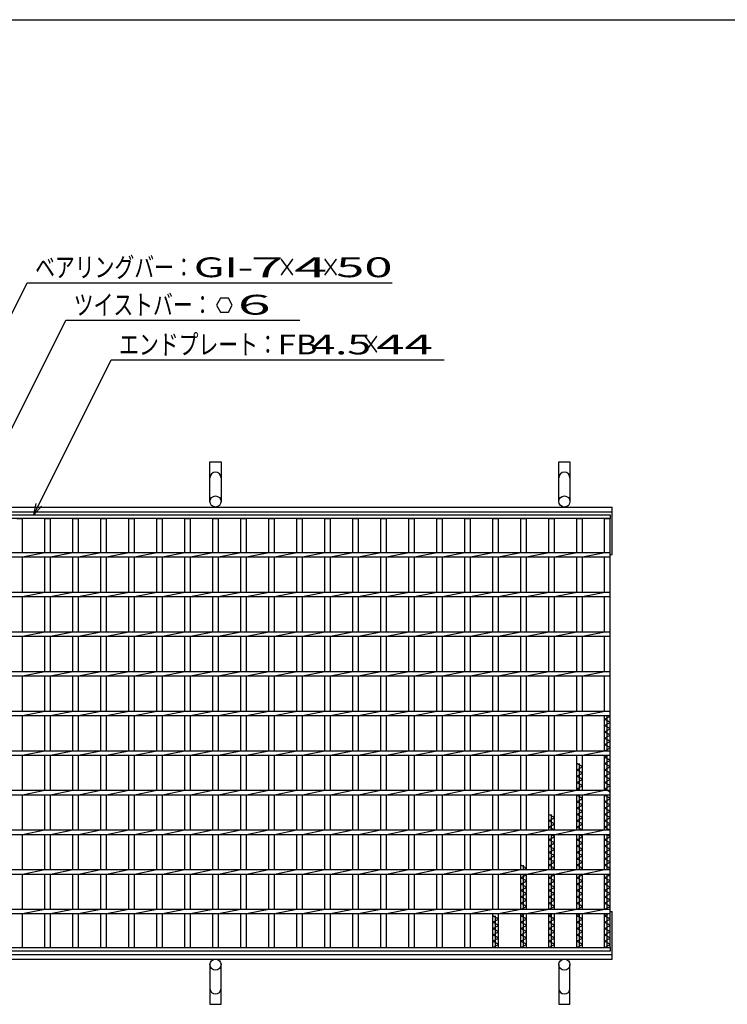
# Model space of a CAD drawing. Units: millimetres. Extents: x -182 to 173, y -128 to 105.
# Drawn here: x -117 to -28, y -19 to 105 of the extents above; entities that cross this region are included whole.
import ezdxf
from ezdxf.enums import TextEntityAlignment as Align

# ---------------------------------------------------------------- set-up
doc = ezdxf.new("R2010")
doc.units = ezdxf.units.MM
doc.header["$LTSCALE"] = 0.25
for name, color, linetype in [('16', 7, 'Continuous'), ('19', 7, 'Continuous'), ('22', 7, 'Continuous')]:
    doc.layers.add(name, color=color, linetype=linetype)
doc.styles.add('dcStyle0', font='txt.shx', dxfattribs={"width": 0.833333, "bigfont": 'bigfont'})

msp = doc.modelspace()

# ---------------------------------------------------------------- linework, layer by layer
at = {"color": 150, "linetype": 'Continuous', "lineweight": 25}
msp.add_line((-172.9, 105.35), (173.1, 105.35), dxfattribs=at)
at = {"layer": '16', "color": 3, "linetype": 'Continuous', "lineweight": 25}
for p, q in [((-141.9, 42.9), (-42.4, 42.9)), ((-42.4, 42.45), (-141.9, 42.45)), ((-117.19, 42.45), (-116.49, 42.45)), ((-116.49, 38.18), (-116.49, 42.45)), ((-113.66, 38.18), (-113.66, 42.45)), ((-113.66, 42.45), (-112.96, 42.45)), ((-112.96, 38.18), (-112.96, 42.45)), ((-110.13, 38.18), (-110.13, 42.45)), ((-110.13, 42.45), (-109.43, 42.45)), ((-109.43, 38.18), (-109.43, 42.45)), ((-106.6, 38.18), (-106.6, 42.45)), ((-106.6, 42.45), (-105.9, 42.45)), ((-105.9, 38.18), (-105.9, 42.45)), ((-103.07, 38.18), (-103.07, 42.45)), ((-103.07, 42.45), (-102.37, 42.45)), ((-102.37, 38.18), (-102.37, 42.45)), ((-99.54, 38.18), (-99.54, 42.45)), ((-99.54, 42.45), (-98.84, 42.45)), ((-98.84, 38.18), (-98.84, 42.45)), ((-96.01, 38.18), (-96.01, 42.45)), ((-96.01, 42.45), (-95.31, 42.45)), ((-95.31, 38.18), (-95.31, 42.45)), ((-92.48, 38.18), (-92.48, 42.45)), ((-92.48, 42.45), (-91.78, 42.45)), ((-91.78, 38.18), (-91.78, 42.45)), ((-88.95, 38.18), (-88.95, 42.45)), ((-88.95, 42.45), (-88.25, 42.45)), ((-88.25, 38.18), (-88.25, 42.45)), ((-85.42, 38.18), (-85.42, 42.45)), ((-85.42, 42.45), (-84.72, 42.45)), ((-84.72, 38.18), (-84.72, 42.45)), ((-81.89, 38.18), (-81.89, 42.45)), ((-81.89, 42.45), (-81.19, 42.45)), ((-81.19, 38.18), (-81.19, 42.45)), ((-78.36, 38.18), (-78.36, 42.45)), ((-78.36, 42.45), (-77.66, 42.45)), ((-77.66, 38.18), (-77.66, 42.45)), ((-74.83, 38.18), (-74.83, 42.45)), ((-74.83, 42.45), (-74.13, 42.45)), ((-74.13, 38.18), (-74.13, 42.45)), ((-71.3, 38.18), (-71.3, 42.45)), ((-71.3, 42.45), (-70.6, 42.45)), ((-70.6, 38.18), (-70.6, 42.45)), ((-67.77, 38.18), (-67.77, 42.45)), ((-67.77, 42.45), (-67.07, 42.45)), ((-67.07, 38.18), (-67.07, 42.45)), ((-64.24, 38.18), (-64.24, 42.45)), ((-64.24, 42.45), (-63.54, 42.45)), ((-63.54, 38.18), (-63.54, 42.45)), ((-60.71, 38.18), (-60.71, 42.45)), ((-60.71, 42.45), (-60.01, 42.45)), ((-60.01, 38.18), (-60.01, 42.45)), ((-57.18, 38.18), (-57.18, 42.45)), ((-57.18, 42.45), (-56.48, 42.45)), ((-56.48, 38.18), (-56.48, 42.45)), ((-53.65, 38.18), (-53.65, 42.45)), ((-53.65, 42.45), (-52.95, 42.45)), ((-52.95, 38.18), (-52.95, 42.45)), ((-50.12, 38.18), (-50.12, 42.45)), ((-50.12, 42.45), (-49.42, 42.45)), ((-49.42, 38.18), (-49.42, 42.45)), ((-46.59, 38.18), (-46.59, 42.45)), ((-46.59, 42.45), (-45.89, 42.45)), ((-45.89, 38.18), (-45.89, 42.45)), ((-43.1, 38.18), (-43.1, 42.45)), ((-43.1, 42.45), (-42.4, 42.45)), ((-42.4, 42.9), (-42.4, 42.45)), ((-42.4, -11.65), (-42.4, 42.45)), ((-141.9, 38.18), (-42.4, 38.18)), ((-141.9, 37.63), (-42.4, 37.63)), ((-116.49, 37.63), (-113.66, 38.18)), ((-116.49, 33.18), (-116.49, 37.63)), ((-113.66, 33.18), (-113.66, 37.63)), ((-112.96, 37.63), (-110.13, 38.18)), ((-112.96, 33.18), (-112.96, 37.63)), ((-110.13, 33.18), (-110.13, 37.63)), ((-109.43, 37.63), (-106.6, 38.18)), ((-109.43, 33.18), (-109.43, 37.63)), ((-106.6, 33.18), (-106.6, 37.63)), ((-105.9, 37.63), (-103.07, 38.18)), ((-105.9, 33.18), (-105.9, 37.63)), ((-103.07, 33.18), (-103.07, 37.63)), ((-102.37, 37.63), (-99.54, 38.18)), ((-102.37, 33.18), (-102.37, 37.63)), ((-99.54, 33.18), (-99.54, 37.63)), ((-98.84, 37.63), (-96.01, 38.18)), ((-98.84, 33.18), (-98.84, 37.63)), ((-96.01, 33.18), (-96.01, 37.63)), ((-95.31, 37.63), (-92.48, 38.18)), ((-95.31, 33.18), (-95.31, 37.63)), ((-92.48, 33.18), (-92.48, 37.63)), ((-91.78, 37.63), (-88.95, 38.18)), ((-91.78, 33.18), (-91.78, 37.63)), ((-88.95, 33.18), (-88.95, 37.63)), ((-88.25, 37.63), (-85.42, 38.18)), ((-88.25, 33.18), (-88.25, 37.63)), ((-85.42, 33.18), (-85.42, 37.63)), ((-84.72, 37.63), (-81.89, 38.18)), ((-84.72, 33.18), (-84.72, 37.63)), ((-81.89, 33.18), (-81.89, 37.63)), ((-81.19, 37.63), (-78.36, 38.18)), ((-81.19, 33.18), (-81.19, 37.63)), ((-78.36, 33.18), (-78.36, 37.63)), ((-77.66, 37.63), (-74.83, 38.18)), ((-77.66, 33.18), (-77.66, 37.63)), ((-74.83, 33.18), (-74.83, 37.63)), ((-74.13, 37.63), (-71.3, 38.18)), ((-74.13, 33.18), (-74.13, 37.63)), ((-71.3, 33.18), (-71.3, 37.63)), ((-70.6, 37.63), (-67.77, 38.18)), ((-70.6, 33.18), (-70.6, 37.63)), ((-67.77, 33.18), (-67.77, 37.63)), ((-67.07, 37.63), (-64.24, 38.18)), ((-67.07, 33.18), (-67.07, 37.63)), ((-64.24, 33.18), (-64.24, 37.63)), ((-63.54, 37.63), (-60.71, 38.18)), ((-63.54, 33.18), (-63.54, 37.63)), ((-60.71, 33.18), (-60.71, 37.63)), ((-60.01, 37.63), (-57.18, 38.18)), ((-60.01, 33.18), (-60.01, 37.63)), ((-57.18, 33.18), (-57.18, 37.63)), ((-56.48, 37.63), (-53.65, 38.18)), ((-56.48, 33.18), (-56.48, 37.63)), ((-53.65, 33.18), (-53.65, 37.63)), ((-52.95, 37.63), (-50.12, 38.18)), ((-52.95, 33.18), (-52.95, 37.63)), ((-50.12, 33.18), (-50.12, 37.63)), ((-49.42, 37.63), (-46.59, 38.18)), ((-49.42, 33.18), (-49.42, 37.63)), ((-46.59, 33.18), (-46.59, 37.63)), ((-45.89, 37.63), (-43.06, 38.18)), ((-45.89, 33.18), (-45.89, 37.63)), ((-43.1, 33.18), (-43.1, 37.63)), ((-42.4, 37.63), (-42.4, 38.18)), ((-141.9, 33.18), (-42.4, 33.18)), ((-141.9, 32.63), (-42.4, 32.63)), ((-116.49, 32.63), (-113.66, 33.18)), ((-116.49, 28.18), (-116.49, 32.63)), ((-113.66, 28.18), (-113.66, 32.63)), ((-112.96, 32.63), (-110.13, 33.18)), ((-112.96, 28.18), (-112.96, 32.63)), ((-110.13, 28.18), (-110.13, 32.63)), ((-109.43, 32.63), (-106.6, 33.18)), ((-109.43, 28.18), (-109.43, 32.63)), ((-106.6, 28.18), (-106.6, 32.63)), ((-105.9, 32.63), (-103.07, 33.18)), ((-105.9, 28.18), (-105.9, 32.63)), ((-103.07, 28.18), (-103.07, 32.63)), ((-102.37, 32.63), (-99.54, 33.18)), ((-102.37, 28.18), (-102.37, 32.63)), ((-99.54, 28.18), (-99.54, 32.63)), ((-98.84, 32.63), (-96.01, 33.18)), ((-98.84, 28.18), (-98.84, 32.63)), ((-96.01, 28.18), (-96.01, 32.63)), ((-95.31, 32.63), (-92.48, 33.18)), ((-95.31, 28.18), (-95.31, 32.63)), ((-92.48, 28.18), (-92.48, 32.63)), ((-91.78, 32.63), (-88.95, 33.18)), ((-91.78, 28.18), (-91.78, 32.63)), ((-88.95, 28.18), (-88.95, 32.63)), ((-88.25, 32.63), (-85.42, 33.18)), ((-88.25, 28.18), (-88.25, 32.63)), ((-85.42, 28.18), (-85.42, 32.63)), ((-84.72, 32.63), (-81.89, 33.18)), ((-84.72, 28.18), (-84.72, 32.63)), ((-81.89, 28.18), (-81.89, 32.63)), ((-81.19, 32.63), (-78.36, 33.18)), ((-81.19, 28.18), (-81.19, 32.63)), ((-78.36, 28.18), (-78.36, 32.63)), ((-77.66, 32.63), (-74.83, 33.18)), ((-77.66, 28.18), (-77.66, 32.63)), ((-74.83, 28.18), (-74.83, 32.63)), ((-74.13, 32.63), (-71.3, 33.18)), ((-74.13, 28.18), (-74.13, 32.63)), ((-71.3, 28.18), (-71.3, 32.63)), ((-70.6, 32.63), (-67.77, 33.18)), ((-70.6, 28.18), (-70.6, 32.63)), ((-67.77, 28.18), (-67.77, 32.63)), ((-67.07, 32.63), (-64.24, 33.18)), ((-67.07, 28.18), (-67.07, 32.63)), ((-64.24, 28.18), (-64.24, 32.63)), ((-63.54, 32.63), (-60.71, 33.18)), ((-63.54, 28.18), (-63.54, 32.63)), ((-60.71, 28.18), (-60.71, 32.63)), ((-60.01, 32.63), (-57.18, 33.18)), ((-60.01, 28.18), (-60.01, 32.63)), ((-57.18, 28.18), (-57.18, 32.63)), ((-56.48, 32.63), (-53.65, 33.18)), ((-56.48, 28.18), (-56.48, 32.63)), ((-53.65, 28.18), (-53.65, 32.63)), ((-52.95, 32.63), (-50.12, 33.18)), ((-52.95, 28.18), (-52.95, 32.63)), ((-50.12, 28.18), (-50.12, 32.63)), ((-49.42, 32.63), (-46.59, 33.18)), ((-49.42, 28.18), (-49.42, 32.63)), ((-46.59, 28.18), (-46.59, 32.63)), ((-45.89, 32.63), (-43.06, 33.18)), ((-45.89, 28.18), (-45.89, 32.63)), ((-43.1, 28.18), (-43.1, 32.63)), ((-42.4, 32.63), (-42.4, 33.18)), ((-141.9, 28.18), (-42.4, 28.18)), ((-141.9, 27.63), (-42.4, 27.63)), ((-116.49, 27.63), (-113.66, 28.18)), ((-116.49, 23.18), (-116.49, 27.63)), ((-113.66, 23.18), (-113.66, 27.63)), ((-112.96, 27.63), (-110.13, 28.18)), ((-112.96, 23.18), (-112.96, 27.63)), ((-110.13, 23.18), (-110.13, 27.63)), ((-109.43, 27.63), (-106.6, 28.18)), ((-109.43, 23.18), (-109.43, 27.63)), ((-106.6, 23.18), (-106.6, 27.63)), ((-105.9, 27.63), (-103.07, 28.18)), ((-105.9, 23.18), (-105.9, 27.63)), ((-103.07, 23.18), (-103.07, 27.63)), ((-102.37, 27.63), (-99.54, 28.18)), ((-102.37, 23.18), (-102.37, 27.63)), ((-99.54, 23.18), (-99.54, 27.63)), ((-98.84, 27.63), (-96.01, 28.18)), ((-98.84, 23.18), (-98.84, 27.63)), ((-96.01, 23.18), (-96.01, 27.63)), ((-95.31, 27.63), (-92.48, 28.18)), ((-95.31, 23.18), (-95.31, 27.63)), ((-92.48, 23.18), (-92.48, 27.63)), ((-91.78, 27.63), (-88.95, 28.18)), ((-91.78, 23.18), (-91.78, 27.63)), ((-88.95, 23.18), (-88.95, 27.63)), ((-88.25, 27.63), (-85.42, 28.18)), ((-88.25, 23.18), (-88.25, 27.63)), ((-85.42, 23.18), (-85.42, 27.63)), ((-84.72, 27.63), (-81.89, 28.18)), ((-84.72, 23.18), (-84.72, 27.63)), ((-81.89, 23.18), (-81.89, 27.63)), ((-81.19, 27.63), (-78.36, 28.18)), ((-81.19, 23.18), (-81.19, 27.63)), ((-78.36, 23.18), (-78.36, 27.63)), ((-77.66, 27.63), (-74.83, 28.18)), ((-77.66, 23.18), (-77.66, 27.63)), ((-74.83, 23.18), (-74.83, 27.63)), ((-74.13, 27.63), (-71.3, 28.18)), ((-74.13, 23.18), (-74.13, 27.63)), ((-71.3, 23.18), (-71.3, 27.63)), ((-70.6, 27.63), (-67.77, 28.18)), ((-70.6, 23.18), (-70.6, 27.63)), ((-67.77, 23.18), (-67.77, 27.63)), ((-67.07, 27.63), (-64.24, 28.18)), ((-67.07, 23.18), (-67.07, 27.63)), ((-64.24, 23.18), (-64.24, 27.63)), ((-63.54, 27.63), (-60.71, 28.18)), ((-63.54, 23.18), (-63.54, 27.63)), ((-60.71, 23.18), (-60.71, 27.63)), ((-60.01, 27.63), (-57.18, 28.18)), ((-60.01, 23.18), (-60.01, 27.63)), ((-57.18, 23.18), (-57.18, 27.63)), ((-56.48, 27.63), (-53.65, 28.18)), ((-56.48, 23.18), (-56.48, 27.63)), ((-53.65, 23.18), (-53.65, 27.63)), ((-52.95, 27.63), (-50.12, 28.18)), ((-52.95, 23.18), (-52.95, 27.63)), ((-50.12, 23.18), (-50.12, 27.63)), ((-49.42, 27.63), (-46.59, 28.18)), ((-49.42, 23.18), (-49.42, 27.63)), ((-46.59, 23.18), (-46.59, 27.63)), ((-45.89, 27.63), (-43.06, 28.18)), ((-45.89, 23.18), (-45.89, 27.63)), ((-43.1, 23.18), (-43.1, 27.63)), ((-42.4, 27.63), (-42.4, 28.18)), ((-141.9, 23.18), (-42.4, 23.18)), ((-141.9, 22.63), (-42.4, 22.63)), ((-116.49, 22.63), (-113.66, 23.18)), ((-116.49, 18.18), (-116.49, 22.63)), ((-113.66, 18.18), (-113.66, 22.63)), ((-112.96, 22.63), (-110.13, 23.18)), ((-112.96, 18.18), (-112.96, 22.63)), ((-110.13, 18.18), (-110.13, 22.63)), ((-109.43, 22.63), (-106.6, 23.18)), ((-109.43, 18.18), (-109.43, 22.63)), ((-106.6, 18.18), (-106.6, 22.63)), ((-105.9, 22.63), (-103.07, 23.18)), ((-105.9, 18.18), (-105.9, 22.63)), ((-103.07, 18.18), (-103.07, 22.63)), ((-102.37, 22.63), (-99.54, 23.18)), ((-102.37, 18.18), (-102.37, 22.63)), ((-99.54, 18.18), (-99.54, 22.63)), ((-98.84, 22.63), (-96.01, 23.18)), ((-98.84, 18.18), (-98.84, 22.63)), ((-96.01, 18.18), (-96.01, 22.63)), ((-95.31, 22.63), (-92.48, 23.18)), ((-95.31, 18.18), (-95.31, 22.63)), ((-92.48, 18.18), (-92.48, 22.63)), ((-91.78, 22.63), (-88.95, 23.18)), ((-91.78, 18.18), (-91.78, 22.63)), ((-88.95, 18.18), (-88.95, 22.63)), ((-88.25, 22.63), (-85.42, 23.18)), ((-88.25, 18.18), (-88.25, 22.63)), ((-85.42, 18.18), (-85.42, 22.63)), ((-84.72, 22.63), (-81.89, 23.18)), ((-84.72, 18.18), (-84.72, 22.63)), ((-81.89, 18.18), (-81.89, 22.63)), ((-81.19, 22.63), (-78.36, 23.18)), ((-81.19, 18.18), (-81.19, 22.63)), ((-78.36, 18.18), (-78.36, 22.63)), ((-77.66, 22.63), (-74.83, 23.18)), ((-77.66, 18.18), (-77.66, 22.63)), ((-74.83, 18.18), (-74.83, 22.63)), ((-74.13, 22.63), (-71.3, 23.18)), ((-74.13, 18.18), (-74.13, 22.63)), ((-71.3, 18.18), (-71.3, 22.63)), ((-70.6, 22.63), (-67.77, 23.18)), ((-70.6, 18.18), (-70.6, 22.63)), ((-67.77, 18.18), (-67.77, 22.63)), ((-67.07, 22.63), (-64.24, 23.18)), ((-67.07, 18.18), (-67.07, 22.63)), ((-64.24, 18.18), (-64.24, 22.63)), ((-63.54, 22.63), (-60.71, 23.18)), ((-63.54, 18.18), (-63.54, 22.63)), ((-60.71, 18.18), (-60.71, 22.63)), ((-60.01, 22.63), (-57.18, 23.18)), ((-60.01, 18.18), (-60.01, 22.63)), ((-57.18, 18.18), (-57.18, 22.63)), ((-56.48, 22.63), (-53.65, 23.18)), ((-56.48, 18.18), (-56.48, 22.63)), ((-53.65, 18.18), (-53.65, 22.63)), ((-52.95, 22.63), (-50.12, 23.18)), ((-52.95, 18.18), (-52.95, 22.63)), ((-50.12, 18.18), (-50.12, 22.63)), ((-49.42, 22.63), (-46.59, 23.18)), ((-49.42, 18.18), (-49.42, 22.63)), ((-46.59, 18.18), (-46.59, 22.63)), ((-45.89, 22.63), (-43.06, 23.18)), ((-45.89, 18.18), (-45.89, 22.63)), ((-43.1, 18.18), (-43.1, 22.63)), ((-42.4, 22.63), (-42.4, 23.18)), ((-141.9, 18.18), (-42.4, 18.18)), ((-141.9, 17.63), (-42.4, 17.63)), ((-116.49, 17.63), (-113.66, 18.18)), ((-116.49, 13.18), (-116.49, 17.63)), ((-113.66, 13.18), (-113.66, 17.63)), ((-112.96, 17.63), (-110.13, 18.18)), ((-112.96, 13.18), (-112.96, 17.63)), ((-110.13, 13.18), (-110.13, 17.63)), ((-109.43, 17.63), (-106.6, 18.18)), ((-109.43, 13.18), (-109.43, 17.63)), ((-106.6, 13.18), (-106.6, 17.63)), ((-105.9, 17.63), (-103.07, 18.18)), ((-105.9, 13.18), (-105.9, 17.63)), ((-103.07, 13.18), (-103.07, 17.63)), ((-102.37, 17.63), (-99.54, 18.18)), ((-102.37, 13.18), (-102.37, 17.63)), ((-99.54, 13.18), (-99.54, 17.63)), ((-98.84, 17.63), (-96.01, 18.18)), ((-98.84, 13.18), (-98.84, 17.63)), ((-96.01, 13.18), (-96.01, 17.63)), ((-95.31, 17.63), (-92.48, 18.18)), ((-95.31, 13.18), (-95.31, 17.63)), ((-92.48, 13.18), (-92.48, 17.63)), ((-91.78, 17.63), (-88.95, 18.18)), ((-91.78, 13.18), (-91.78, 17.63)), ((-88.95, 13.18), (-88.95, 17.63)), ((-88.25, 17.63), (-85.42, 18.18)), ((-88.25, 13.18), (-88.25, 17.63)), ((-85.42, 13.18), (-85.42, 17.63)), ((-84.72, 17.63), (-81.89, 18.18)), ((-84.72, 13.18), (-84.72, 17.63)), ((-81.89, 13.18), (-81.89, 17.63)), ((-81.19, 17.63), (-78.36, 18.18)), ((-81.19, 13.18), (-81.19, 17.63)), ((-78.36, 13.18), (-78.36, 17.63)), ((-77.66, 17.63), (-74.83, 18.18)), ((-77.66, 13.18), (-77.66, 17.63)), ((-74.83, 13.18), (-74.83, 17.63)), ((-74.13, 17.63), (-71.3, 18.18)), ((-74.13, 13.18), (-74.13, 17.63)), ((-71.3, 13.18), (-71.3, 17.63)), ((-70.6, 17.63), (-67.77, 18.18)), ((-70.6, 13.18), (-70.6, 17.63)), ((-67.77, 13.18), (-67.77, 17.63)), ((-67.07, 17.63), (-64.24, 18.18)), ((-67.07, 13.18), (-67.07, 17.63)), ((-64.24, 13.18), (-64.24, 17.63)), ((-63.54, 17.63), (-60.71, 18.18)), ((-63.54, 13.18), (-63.54, 17.63)), ((-60.71, 13.18), (-60.71, 17.63)), ((-60.01, 17.63), (-57.18, 18.18)), ((-60.01, 13.18), (-60.01, 17.63)), ((-57.18, 13.18), (-57.18, 17.63)), ((-56.48, 17.63), (-53.65, 18.18)), ((-56.48, 13.18), (-56.48, 17.63)), ((-53.65, 13.18), (-53.65, 17.63)), ((-52.95, 17.63), (-50.12, 18.18)), ((-52.95, 13.18), (-52.95, 17.63)), ((-50.12, 13.18), (-50.12, 17.63)), ((-49.42, 17.63), (-46.59, 18.18)), ((-49.42, 13.18), (-49.42, 17.63)), ((-46.59, 13.18), (-46.59, 17.63)), ((-45.89, 17.63), (-43.06, 18.18)), ((-45.89, 13.18), (-45.89, 17.63)), ((-43.1, 13.18), (-43.1, 17.63)), ((-43.1, 17.15), (-42.4, 17.55)), ((-42.75, 13.18), (-42.75, 17.63)), ((-42.4, 17.55), (-42.53, 17.63)), ((-42.4, 17.63), (-42.4, 18.18)), ((-42.4, 16.75), (-43.1, 17.15)), ((-43.1, 16.35), (-42.4, 16.75)), ((-42.4, 15.95), (-43.1, 16.35)), ((-43.1, 15.55), (-42.4, 15.95)), ((-42.4, 15.15), (-43.1, 15.55)), ((-43.1, 14.75), (-42.4, 15.15)), ((-42.4, 14.35), (-43.1, 14.75)), ((-43.1, 13.95), (-42.4, 14.35)), ((-42.4, 13.55), (-43.1, 13.95)), ((-141.9, 13.18), (-42.4, 13.18)), ((-141.9, 12.63), (-42.4, 12.63)), ((-116.49, 12.63), (-113.66, 13.18)), ((-116.49, 8.18), (-116.49, 12.63)), ((-113.66, 8.18), (-113.66, 12.63)), ((-112.96, 12.63), (-110.13, 13.18)), ((-112.96, 8.18), (-112.96, 12.63)), ((-110.13, 8.18), (-110.13, 12.63)), ((-109.43, 12.63), (-106.6, 13.18)), ((-109.43, 8.18), (-109.43, 12.63)), ((-106.6, 8.18), (-106.6, 12.63)), ((-105.9, 12.63), (-103.07, 13.18)), ((-105.9, 8.18), (-105.9, 12.63)), ((-103.07, 8.18), (-103.07, 12.63)), ((-102.37, 12.63), (-99.54, 13.18)), ((-102.37, 8.18), (-102.37, 12.63)), ((-99.54, 8.18), (-99.54, 12.63)), ((-98.84, 12.63), (-96.01, 13.18)), ((-98.84, 8.18), (-98.84, 12.63)), ((-96.01, 8.18), (-96.01, 12.63)), ((-95.31, 12.63), (-92.48, 13.18)), ((-95.31, 8.18), (-95.31, 12.63)), ((-92.48, 8.18), (-92.48, 12.63)), ((-91.78, 12.63), (-88.95, 13.18)), ((-91.78, 8.18), (-91.78, 12.63)), ((-88.95, 8.18), (-88.95, 12.63)), ((-88.25, 12.63), (-85.42, 13.18)), ((-88.25, 8.18), (-88.25, 12.63)), ((-85.42, 8.18), (-85.42, 12.63)), ((-84.72, 12.63), (-81.89, 13.18)), ((-84.72, 8.18), (-84.72, 12.63)), ((-81.89, 8.18), (-81.89, 12.63)), ((-81.19, 12.63), (-78.36, 13.18)), ((-81.19, 8.18), (-81.19, 12.63)), ((-78.36, 8.18), (-78.36, 12.63)), ((-77.66, 12.63), (-74.83, 13.18)), ((-77.66, 8.18), (-77.66, 12.63)), ((-74.83, 8.18), (-74.83, 12.63)), ((-74.13, 12.63), (-71.3, 13.18)), ((-74.13, 8.18), (-74.13, 12.63)), ((-71.3, 8.18), (-71.3, 12.63)), ((-70.6, 12.63), (-67.77, 13.18)), ((-70.6, 8.18), (-70.6, 12.63)), ((-67.77, 8.18), (-67.77, 12.63)), ((-67.07, 12.63), (-64.24, 13.18)), ((-67.07, 8.18), (-67.07, 12.63)), ((-64.24, 8.18), (-64.24, 12.63)), ((-63.54, 12.63), (-60.71, 13.18)), ((-63.54, 8.18), (-63.54, 12.63)), ((-60.71, 8.18), (-60.71, 12.63)), ((-60.01, 12.63), (-57.18, 13.18)), ((-60.01, 8.18), (-60.01, 12.63)), ((-57.18, 8.18), (-57.18, 12.63)), ((-56.48, 12.63), (-53.65, 13.18)), ((-56.48, 8.18), (-56.48, 12.63)), ((-53.65, 8.18), (-53.65, 12.63)), ((-52.95, 12.63), (-50.12, 13.18)), ((-52.95, 8.18), (-52.95, 12.63)), ((-50.12, 8.18), (-50.12, 12.63)), ((-49.42, 12.63), (-46.59, 13.18)), ((-49.42, 8.18), (-49.42, 12.63)), ((-46.59, 8.18), (-46.59, 12.63)), ((-45.89, 12.63), (-43.06, 13.18)), ((-45.89, 8.18), (-45.89, 12.63)), ((-43.1, 8.18), (-43.1, 12.63)), ((-43.1, 12.35), (-42.62, 12.63)), ((-43.06, 13.18), (-42.4, 13.55)), ((-42.75, 8.18), (-42.75, 12.63)), ((-42.4, 12.63), (-42.4, 13.18)), ((-45.89, 11.15), (-46.59, 11.55)), ((-46.24, 8.18), (-46.24, 11.55)), ((-42.4, 11.95), (-43.1, 12.35)), ((-43.1, 11.55), (-42.4, 11.95)), ((-42.4, 11.15), (-43.1, 11.55)), ((-46.59, 10.75), (-45.89, 11.15)), ((-45.89, 10.35), (-46.59, 10.75)), ((-46.59, 9.95), (-45.89, 10.35)), ((-45.89, 9.55), (-46.59, 9.95)), ((-43.1, 10.75), (-42.4, 11.15)), ((-42.4, 10.35), (-43.1, 10.75)), ((-43.1, 9.95), (-42.4, 10.35)), ((-42.4, 9.55), (-43.1, 9.95)), ((-46.59, 9.15), (-45.89, 9.55)), ((-45.89, 8.75), (-46.59, 9.15)), ((-46.59, 8.35), (-45.89, 8.75)), ((-43.1, 9.15), (-42.4, 9.55)), ((-42.4, 8.75), (-43.1, 9.15)), ((-43.1, 8.35), (-42.4, 8.75)), ((-141.9, 8.18), (-42.4, 8.18)), ((-141.9, 7.63), (-42.4, 7.63)), ((-116.49, 7.63), (-113.66, 8.18)), ((-116.49, 3.18), (-116.49, 7.63)), ((-113.66, 3.18), (-113.66, 7.63)), ((-112.96, 7.63), (-110.13, 8.18)), ((-112.96, 3.18), (-112.96, 7.63)), ((-110.13, 3.18), (-110.13, 7.63)), ((-109.43, 7.63), (-106.6, 8.18)), ((-109.43, 3.18), (-109.43, 7.63)), ((-106.6, 3.18), (-106.6, 7.63)), ((-105.9, 7.63), (-103.07, 8.18)), ((-105.9, 3.18), (-105.9, 7.63)), ((-103.07, 3.18), (-103.07, 7.63)), ((-102.37, 7.63), (-99.54, 8.18)), ((-102.37, 3.18), (-102.37, 7.63)), ((-99.54, 3.18), (-99.54, 7.63)), ((-98.84, 7.63), (-96.01, 8.18)), ((-98.84, 3.18), (-98.84, 7.63)), ((-96.01, 3.18), (-96.01, 7.63)), ((-95.31, 7.63), (-92.48, 8.18)), ((-95.31, 3.18), (-95.31, 7.63)), ((-92.48, 3.18), (-92.48, 7.63)), ((-91.78, 7.63), (-88.95, 8.18)), ((-91.78, 3.18), (-91.78, 7.63)), ((-88.95, 3.18), (-88.95, 7.63)), ((-88.25, 7.63), (-85.42, 8.18)), ((-88.25, 3.18), (-88.25, 7.63)), ((-85.42, 3.18), (-85.42, 7.63)), ((-84.72, 7.63), (-81.89, 8.18)), ((-84.72, 3.18), (-84.72, 7.63)), ((-81.89, 3.18), (-81.89, 7.63)), ((-81.19, 7.63), (-78.36, 8.18)), ((-81.19, 3.18), (-81.19, 7.63)), ((-78.36, 3.18), (-78.36, 7.63)), ((-77.66, 7.63), (-74.83, 8.18)), ((-77.66, 3.18), (-77.66, 7.63)), ((-74.83, 3.18), (-74.83, 7.63)), ((-74.13, 7.63), (-71.3, 8.18)), ((-74.13, 3.18), (-74.13, 7.63)), ((-71.3, 3.18), (-71.3, 7.63)), ((-70.6, 7.63), (-67.77, 8.18)), ((-70.6, 3.18), (-70.6, 7.63)), ((-67.77, 3.18), (-67.77, 7.63)), ((-67.07, 7.63), (-64.24, 8.18)), ((-67.07, 3.18), (-67.07, 7.63)), ((-64.24, 3.18), (-64.24, 7.63)), ((-63.54, 7.63), (-60.71, 8.18)), ((-63.54, 3.18), (-63.54, 7.63)), ((-60.71, 3.18), (-60.71, 7.63)), ((-60.01, 7.63), (-57.18, 8.18)), ((-60.01, 3.18), (-60.01, 7.63)), ((-57.18, 3.18), (-57.18, 7.63)), ((-56.48, 7.63), (-53.65, 8.18)), ((-56.48, 3.18), (-56.48, 7.63)), ((-53.65, 3.18), (-53.65, 7.63)), ((-52.95, 7.63), (-50.12, 8.18)), ((-52.95, 3.18), (-52.95, 7.63)), ((-50.12, 3.18), (-50.12, 7.63)), ((-49.42, 7.63), (-46.59, 8.18)), ((-49.42, 3.18), (-49.42, 7.63)), ((-46.28, 8.18), (-46.59, 8.35)), ((-46.59, 3.18), (-46.59, 7.63)), ((-46.59, 7.55), (-46.46, 7.63)), ((-45.89, 7.15), (-46.59, 7.55)), ((-46.24, 3.18), (-46.24, 7.63)), ((-45.89, 7.63), (-43.06, 8.18)), ((-45.89, 3.18), (-45.89, 7.63)), ((-42.4, 7.95), (-43.1, 8.35)), ((-43.1, 3.18), (-43.1, 7.63)), ((-43.1, 7.55), (-42.97, 7.63)), ((-42.4, 7.15), (-43.1, 7.55)), ((-42.75, 3.18), (-42.75, 7.63)), ((-42.4, 7.63), (-42.4, 8.18)), ((-46.59, 6.75), (-45.89, 7.15)), ((-45.89, 6.35), (-46.59, 6.75)), ((-46.59, 5.95), (-45.89, 6.35)), ((-43.1, 6.75), (-42.4, 7.15)), ((-42.4, 6.35), (-43.1, 6.75)), ((-43.1, 5.95), (-42.4, 6.35)), ((-49.42, 4.75), (-50.12, 5.15)), ((-49.77, 3.18), (-49.77, 5.15)), ((-45.89, 5.55), (-46.59, 5.95)), ((-46.59, 5.15), (-45.89, 5.55)), ((-45.89, 4.75), (-46.59, 5.15)), ((-42.4, 5.55), (-43.1, 5.95)), ((-43.1, 5.15), (-42.4, 5.55)), ((-42.4, 4.75), (-43.1, 5.15)), ((-50.12, 4.35), (-49.42, 4.75)), ((-49.42, 3.95), (-50.12, 4.35)), ((-50.12, 3.55), (-49.42, 3.95)), ((-46.59, 4.35), (-45.89, 4.75)), ((-45.89, 3.95), (-46.59, 4.35)), ((-46.59, 3.55), (-45.89, 3.95)), ((-43.1, 4.35), (-42.4, 4.75)), ((-42.4, 3.95), (-43.1, 4.35)), ((-43.1, 3.55), (-42.4, 3.95)), ((-141.9, 3.18), (-42.4, 3.18)), ((-141.9, 2.63), (-42.4, 2.63)), ((-116.49, 2.63), (-113.66, 3.18)), ((-116.49, -1.82), (-116.49, 2.63)), ((-113.66, -1.82), (-113.66, 2.63)), ((-112.96, 2.63), (-110.13, 3.18)), ((-112.96, -1.82), (-112.96, 2.63)), ((-110.13, -1.82), (-110.13, 2.63)), ((-109.43, 2.63), (-106.6, 3.18)), ((-109.43, -1.82), (-109.43, 2.63)), ((-106.6, -1.82), (-106.6, 2.63)), ((-105.9, 2.63), (-103.07, 3.18)), ((-105.9, -1.82), (-105.9, 2.63)), ((-103.07, -1.82), (-103.07, 2.63)), ((-102.37, 2.63), (-99.54, 3.18)), ((-102.37, -1.82), (-102.37, 2.63)), ((-99.54, -1.82), (-99.54, 2.63)), ((-98.84, 2.63), (-96.01, 3.18)), ((-98.84, -1.82), (-98.84, 2.63)), ((-96.01, -1.82), (-96.01, 2.63)), ((-95.31, 2.63), (-92.48, 3.18)), ((-95.31, -1.82), (-95.31, 2.63)), ((-92.48, -1.82), (-92.48, 2.63)), ((-91.78, 2.63), (-88.95, 3.18)), ((-91.78, -1.82), (-91.78, 2.63)), ((-88.95, -1.82), (-88.95, 2.63)), ((-88.25, 2.63), (-85.42, 3.18)), ((-88.25, -1.82), (-88.25, 2.63)), ((-85.42, -1.82), (-85.42, 2.63)), ((-84.72, 2.63), (-81.89, 3.18)), ((-84.72, -1.82), (-84.72, 2.63)), ((-81.89, -1.82), (-81.89, 2.63)), ((-81.19, 2.63), (-78.36, 3.18)), ((-81.19, -1.82), (-81.19, 2.63)), ((-78.36, -1.82), (-78.36, 2.63)), ((-77.66, 2.63), (-74.83, 3.18)), ((-77.66, -1.82), (-77.66, 2.63)), ((-74.83, -1.82), (-74.83, 2.63)), ((-74.13, 2.63), (-71.3, 3.18)), ((-74.13, -1.82), (-74.13, 2.63)), ((-71.3, -1.82), (-71.3, 2.63)), ((-70.6, 2.63), (-67.77, 3.18)), ((-70.6, -1.82), (-70.6, 2.63)), ((-67.77, -1.82), (-67.77, 2.63)), ((-67.07, 2.63), (-64.24, 3.18)), ((-67.07, -1.82), (-67.07, 2.63)), ((-64.24, -1.82), (-64.24, 2.63)), ((-63.54, 2.63), (-60.71, 3.18)), ((-63.54, -1.82), (-63.54, 2.63)), ((-60.71, -1.82), (-60.71, 2.63)), ((-60.01, 2.63), (-57.18, 3.18)), ((-60.01, -1.82), (-60.01, 2.63)), ((-57.18, -1.82), (-57.18, 2.63)), ((-56.48, 2.63), (-53.65, 3.18)), ((-56.48, -1.82), (-56.48, 2.63)), ((-53.65, -1.82), (-53.65, 2.63)), ((-52.95, 2.63), (-50.12, 3.18)), ((-52.95, -1.82), (-52.95, 2.63)), ((-49.46, 3.18), (-50.12, 3.55)), ((-50.12, -1.82), (-50.12, 2.63)), ((-49.42, 2.35), (-49.9, 2.63)), ((-49.77, -1.82), (-49.77, 2.63)), ((-49.42, 2.63), (-46.59, 3.18)), ((-49.42, -1.82), (-49.42, 2.63)), ((-45.93, 3.18), (-46.59, 3.55)), ((-46.59, -1.82), (-46.59, 2.63)), ((-45.89, 2.35), (-46.37, 2.63)), ((-46.24, -1.82), (-46.24, 2.63)), ((-45.89, 2.63), (-43.06, 3.18)), ((-45.89, -1.82), (-45.89, 2.63)), ((-42.4, 3.15), (-43.1, 3.55)), ((-43.1, -1.82), (-43.1, 2.63)), ((-42.4, 2.35), (-42.88, 2.63)), ((-42.75, -1.82), (-42.75, 2.63)), ((-42.4, 2.63), (-42.4, 3.18)), ((-50.12, 1.95), (-49.42, 2.35)), ((-49.42, 1.55), (-50.12, 1.95)), ((-50.12, 1.15), (-49.42, 1.55)), ((-46.59, 1.95), (-45.89, 2.35)), ((-45.89, 1.55), (-46.59, 1.95)), ((-46.59, 1.15), (-45.89, 1.55)), ((-43.1, 1.95), (-42.4, 2.35)), ((-42.4, 1.55), (-43.1, 1.95)), ((-43.1, 1.15), (-42.4, 1.55)), ((-49.42, 0.75), (-50.12, 1.15)), ((-50.12, 0.35), (-49.42, 0.75)), ((-49.42, -0.05), (-50.12, 0.35)), ((-45.89, 0.75), (-46.59, 1.15)), ((-46.59, 0.35), (-45.89, 0.75)), ((-45.89, -0.05), (-46.59, 0.35)), ((-42.4, 0.75), (-43.1, 1.15)), ((-43.1, 0.35), (-42.4, 0.75)), ((-42.4, -0.05), (-43.1, 0.35)), ((-50.12, -0.45), (-49.42, -0.05)), ((-49.42, -0.85), (-50.12, -0.45)), ((-50.12, -1.25), (-49.42, -0.85)), ((-46.59, -0.45), (-45.89, -0.05)), ((-45.89, -0.85), (-46.59, -0.45)), ((-46.59, -1.25), (-45.89, -0.85)), ((-43.1, -0.45), (-42.4, -0.05)), ((-42.4, -0.85), (-43.1, -0.45)), ((-43.1, -1.25), (-42.4, -0.85)), ((-141.9, -1.82), (-42.4, -1.82)), ((-141.9, -2.37), (-42.4, -2.37)), ((-116.49, -2.37), (-113.66, -1.82)), ((-116.49, -6.82), (-116.49, -2.37)), ((-113.66, -6.82), (-113.66, -2.37)), ((-112.96, -2.37), (-110.13, -1.82)), ((-112.96, -6.82), (-112.96, -2.37)), ((-110.13, -6.82), (-110.13, -2.37)), ((-109.43, -2.37), (-106.6, -1.82)), ((-109.43, -6.82), (-109.43, -2.37)), ((-106.6, -6.82), (-106.6, -2.37)), ((-105.9, -2.37), (-103.07, -1.82)), ((-105.9, -6.82), (-105.9, -2.37)), ((-103.07, -6.82), (-103.07, -2.37)), ((-102.37, -2.37), (-99.54, -1.82)), ((-102.37, -6.82), (-102.37, -2.37)), ((-99.54, -6.82), (-99.54, -2.37)), ((-98.84, -2.37), (-96.01, -1.82)), ((-98.84, -6.82), (-98.84, -2.37)), ((-96.01, -6.82), (-96.01, -2.37)), ((-95.31, -2.37), (-92.48, -1.82)), ((-95.31, -6.82), (-95.31, -2.37)), ((-92.48, -6.82), (-92.48, -2.37)), ((-91.78, -2.37), (-88.95, -1.82)), ((-91.78, -6.82), (-91.78, -2.37)), ((-88.95, -6.82), (-88.95, -2.37)), ((-88.25, -2.37), (-85.42, -1.82)), ((-88.25, -6.82), (-88.25, -2.37)), ((-85.42, -6.82), (-85.42, -2.37)), ((-84.72, -2.37), (-81.89, -1.82)), ((-84.72, -6.82), (-84.72, -2.37)), ((-81.89, -6.82), (-81.89, -2.37)), ((-81.19, -2.37), (-78.36, -1.82)), ((-81.19, -6.82), (-81.19, -2.37)), ((-78.36, -6.82), (-78.36, -2.37)), ((-77.66, -2.37), (-74.83, -1.82)), ((-77.66, -6.82), (-77.66, -2.37)), ((-74.83, -6.82), (-74.83, -2.37)), ((-74.13, -2.37), (-71.3, -1.82)), ((-74.13, -6.82), (-74.13, -2.37)), ((-71.3, -6.82), (-71.3, -2.37)), ((-70.6, -2.37), (-67.77, -1.82)), ((-70.6, -6.82), (-70.6, -2.37)), ((-67.77, -6.82), (-67.77, -2.37)), ((-67.07, -2.37), (-64.24, -1.82)), ((-67.07, -6.82), (-67.07, -2.37)), ((-64.24, -6.82), (-64.24, -2.37)), ((-63.54, -2.37), (-60.71, -1.82)), ((-63.54, -6.82), (-63.54, -2.37)), ((-60.71, -6.82), (-60.71, -2.37)), ((-60.01, -2.37), (-57.18, -1.82)), ((-60.01, -6.82), (-60.01, -2.37)), ((-57.18, -6.82), (-57.18, -2.37)), ((-56.48, -2.37), (-53.65, -1.82)), ((-56.48, -6.82), (-56.48, -2.37)), ((-52.95, -1.65), (-53.65, -1.25)), ((-53.65, -6.82), (-53.65, -2.37)), ((-53.65, -2.85), (-52.95, -2.45)), ((-53.3, -1.82), (-53.3, -1.25)), ((-53.3, -6.82), (-53.3, -2.37)), ((-53.26, -1.82), (-52.95, -1.65)), ((-52.95, -2.45), (-53.08, -2.37)), ((-52.95, -2.37), (-50.12, -1.82)), ((-52.95, -6.82), (-52.95, -2.37)), ((-49.42, -1.65), (-50.12, -1.25)), ((-50.12, -6.82), (-50.12, -2.37)), ((-50.12, -2.85), (-49.42, -2.45)), ((-49.77, -6.82), (-49.77, -2.37)), ((-49.73, -1.82), (-49.42, -1.65)), ((-49.42, -2.45), (-49.55, -2.37)), ((-49.42, -2.37), (-46.59, -1.82)), ((-49.42, -6.82), (-49.42, -2.37)), ((-45.89, -1.65), (-46.59, -1.25)), ((-46.59, -6.82), (-46.59, -2.37)), ((-46.59, -2.85), (-45.89, -2.45)), ((-46.24, -6.82), (-46.24, -2.37)), ((-46.2, -1.82), (-45.89, -1.65)), ((-45.89, -2.45), (-46.02, -2.37)), ((-45.89, -2.37), (-43.06, -1.82)), ((-45.89, -6.82), (-45.89, -2.37)), ((-42.4, -1.65), (-43.1, -1.25)), ((-43.1, -6.82), (-43.1, -2.37)), ((-43.1, -2.85), (-42.4, -2.45)), ((-42.75, -6.82), (-42.75, -2.37)), ((-42.71, -1.82), (-42.4, -1.65)), ((-42.4, -2.45), (-42.53, -2.37)), ((-42.4, -2.37), (-42.4, -1.82)), ((-52.95, -3.25), (-53.65, -2.85)), ((-53.65, -3.65), (-52.95, -3.25)), ((-52.95, -4.05), (-53.65, -3.65)), ((-49.42, -3.25), (-50.12, -2.85)), ((-50.12, -3.65), (-49.42, -3.25)), ((-49.42, -4.05), (-50.12, -3.65)), ((-45.89, -3.25), (-46.59, -2.85)), ((-46.59, -3.65), (-45.89, -3.25)), ((-45.89, -4.05), (-46.59, -3.65)), ((-42.4, -3.25), (-43.1, -2.85)), ((-43.1, -3.65), (-42.4, -3.25)), ((-42.4, -4.05), (-43.1, -3.65)), ((-53.65, -4.45), (-52.95, -4.05)), ((-52.95, -4.85), (-53.65, -4.45)), ((-53.65, -5.25), (-52.95, -4.85)), ((-50.12, -4.45), (-49.42, -4.05)), ((-49.42, -4.85), (-50.12, -4.45)), ((-50.12, -5.25), (-49.42, -4.85)), ((-46.59, -4.45), (-45.89, -4.05)), ((-45.89, -4.85), (-46.59, -4.45)), ((-46.59, -5.25), (-45.89, -4.85)), ((-43.1, -4.45), (-42.4, -4.05)), ((-42.4, -4.85), (-43.1, -4.45)), ((-43.1, -5.25), (-42.4, -4.85)), ((-52.95, -5.65), (-53.65, -5.25)), ((-53.65, -6.05), (-52.95, -5.65)), ((-52.95, -6.45), (-53.65, -6.05)), ((-49.42, -5.65), (-50.12, -5.25)), ((-50.12, -6.05), (-49.42, -5.65)), ((-49.42, -6.45), (-50.12, -6.05)), ((-45.89, -5.65), (-46.59, -5.25)), ((-46.59, -6.05), (-45.89, -5.65)), ((-45.89, -6.45), (-46.59, -6.05)), ((-42.4, -5.65), (-43.1, -5.25)), ((-43.1, -6.05), (-42.4, -5.65)), ((-42.4, -6.45), (-43.1, -6.05)), ((-141.9, -6.82), (-42.4, -6.82)), ((-141.9, -7.37), (-42.4, -7.37)), ((-116.49, -7.37), (-113.66, -6.82)), ((-116.49, -11.65), (-116.49, -7.37)), ((-113.66, -11.65), (-113.66, -7.37)), ((-112.96, -7.37), (-110.13, -6.82)), ((-112.96, -11.65), (-112.96, -7.37)), ((-110.13, -11.65), (-110.13, -7.37)), ((-109.43, -7.37), (-106.6, -6.82)), ((-109.43, -11.65), (-109.43, -7.37)), ((-106.6, -11.65), (-106.6, -7.37)), ((-105.9, -7.37), (-103.07, -6.82)), ((-105.9, -11.65), (-105.9, -7.37)), ((-103.07, -11.65), (-103.07, -7.37)), ((-102.37, -7.37), (-99.54, -6.82)), ((-102.37, -11.65), (-102.37, -7.37)), ((-99.54, -11.65), (-99.54, -7.37)), ((-98.84, -7.37), (-96.01, -6.82)), ((-98.84, -11.65), (-98.84, -7.37)), ((-96.01, -11.65), (-96.01, -7.37)), ((-95.31, -7.37), (-92.48, -6.82)), ((-95.31, -11.65), (-95.31, -7.37)), ((-92.48, -11.65), (-92.48, -7.37)), ((-91.78, -7.37), (-88.95, -6.82)), ((-91.78, -11.65), (-91.78, -7.37)), ((-88.95, -11.65), (-88.95, -7.37)), ((-88.25, -7.37), (-85.42, -6.82)), ((-88.25, -11.65), (-88.25, -7.37)), ((-85.42, -11.65), (-85.42, -7.37)), ((-84.72, -7.37), (-81.89, -6.82)), ((-84.72, -11.65), (-84.72, -7.37)), ((-81.89, -11.65), (-81.89, -7.37)), ((-81.19, -7.37), (-78.36, -6.82)), ((-81.19, -11.65), (-81.19, -7.37)), ((-78.36, -11.65), (-78.36, -7.37)), ((-77.66, -7.37), (-74.83, -6.82)), ((-77.66, -11.65), (-77.66, -7.37)), ((-74.83, -11.65), (-74.83, -7.37)), ((-74.13, -7.37), (-71.3, -6.82)), ((-74.13, -11.65), (-74.13, -7.37)), ((-71.3, -11.65), (-71.3, -7.37)), ((-70.6, -7.37), (-67.77, -6.82)), ((-70.6, -11.65), (-70.6, -7.37)), ((-67.77, -11.65), (-67.77, -7.37)), ((-67.07, -7.37), (-64.24, -6.82)), ((-67.07, -11.65), (-67.07, -7.37)), ((-64.24, -11.65), (-64.24, -7.37)), ((-63.54, -7.37), (-60.71, -6.82)), ((-63.54, -11.65), (-63.54, -7.37)), ((-60.71, -11.65), (-60.71, -7.37)), ((-60.01, -7.37), (-57.18, -6.82)), ((-60.01, -11.65), (-60.01, -7.37)), ((-57.18, -11.65), (-57.18, -7.37)), ((-56.48, -7.37), (-53.65, -6.82)), ((-56.48, -11.65), (-56.48, -7.37)), ((-53.65, -11.65), (-53.65, -7.37)), ((-53.65, -7.65), (-53.17, -7.37)), ((-53.61, -6.82), (-52.95, -6.45)), ((-53.3, -11.65), (-53.3, -7.37)), ((-52.95, -7.37), (-50.12, -6.82)), ((-52.95, -11.65), (-52.95, -7.37)), ((-50.12, -11.65), (-50.12, -7.37)), ((-50.12, -7.65), (-49.64, -7.37)), ((-50.08, -6.82), (-49.42, -6.45)), ((-49.77, -11.65), (-49.77, -7.37)), ((-49.42, -7.37), (-46.59, -6.82)), ((-49.42, -11.65), (-49.42, -7.37)), ((-46.59, -11.65), (-46.59, -7.37)), ((-46.59, -7.65), (-46.11, -7.37)), ((-46.55, -6.82), (-45.89, -6.45)), ((-46.24, -11.65), (-46.24, -7.37)), ((-45.89, -7.37), (-43.06, -6.82)), ((-45.89, -11.65), (-45.89, -7.37)), ((-43.1, -11.65), (-43.1, -7.37)), ((-43.1, -7.65), (-42.62, -7.37)), ((-43.06, -6.82), (-42.4, -6.45)), ((-42.75, -11.65), (-42.75, -7.37)), ((-42.4, -7.37), (-42.4, -6.82)), ((-56.48, -8.05), (-57.18, -7.65)), ((-57.18, -8.45), (-56.48, -8.05)), ((-56.48, -8.85), (-57.18, -8.45)), ((-56.83, -11.65), (-56.83, -7.65)), ((-52.95, -8.05), (-53.65, -7.65)), ((-53.65, -8.45), (-52.95, -8.05)), ((-52.95, -8.85), (-53.65, -8.45)), ((-49.42, -8.05), (-50.12, -7.65)), ((-50.12, -8.45), (-49.42, -8.05)), ((-49.42, -8.85), (-50.12, -8.45)), ((-45.89, -8.05), (-46.59, -7.65)), ((-46.59, -8.45), (-45.89, -8.05)), ((-45.89, -8.85), (-46.59, -8.45)), ((-42.4, -8.05), (-43.1, -7.65)), ((-43.1, -8.45), (-42.4, -8.05)), ((-42.4, -8.85), (-43.1, -8.45)), ((-57.18, -9.25), (-56.48, -8.85)), ((-56.48, -9.65), (-57.18, -9.25)), ((-57.18, -10.05), (-56.48, -9.65)), ((-53.65, -9.25), (-52.95, -8.85)), ((-52.95, -9.65), (-53.65, -9.25)), ((-53.65, -10.05), (-52.95, -9.65)), ((-50.12, -9.25), (-49.42, -8.85)), ((-49.42, -9.65), (-50.12, -9.25)), ((-50.12, -10.05), (-49.42, -9.65)), ((-46.59, -9.25), (-45.89, -8.85)), ((-45.89, -9.65), (-46.59, -9.25)), ((-46.59, -10.05), (-45.89, -9.65)), ((-43.1, -9.25), (-42.4, -8.85)), ((-42.4, -9.65), (-43.1, -9.25)), ((-43.1, -10.05), (-42.4, -9.65)), ((-56.48, -10.45), (-57.18, -10.05)), ((-57.18, -10.85), (-56.48, -10.45)), ((-56.48, -11.25), (-57.18, -10.85)), ((-52.95, -10.45), (-53.65, -10.05)), ((-53.65, -10.85), (-52.95, -10.45)), ((-52.95, -11.25), (-53.65, -10.85)), ((-49.42, -10.45), (-50.12, -10.05)), ((-50.12, -10.85), (-49.42, -10.45)), ((-49.42, -11.25), (-50.12, -10.85)), ((-45.89, -10.45), (-46.59, -10.05)), ((-46.59, -10.85), (-45.89, -10.45)), ((-45.89, -11.25), (-46.59, -10.85)), ((-42.4, -10.45), (-43.1, -10.05)), ((-43.1, -10.85), (-42.4, -10.45)), ((-42.4, -11.25), (-43.1, -10.85)), ((-141.9, -11.65), (-42.4, -11.65)), ((-42.4, -12.1), (-141.9, -12.1)), ((-117.19, -11.65), (-116.49, -11.65)), ((-113.66, -11.65), (-112.96, -11.65)), ((-110.13, -11.65), (-109.43, -11.65)), ((-106.6, -11.65), (-105.9, -11.65)), ((-103.07, -11.65), (-102.37, -11.65)), ((-99.54, -11.65), (-98.84, -11.65)), ((-96.01, -11.65), (-95.31, -11.65)), ((-92.48, -11.65), (-91.78, -11.65)), ((-88.95, -11.65), (-88.25, -11.65)), ((-85.42, -11.65), (-84.72, -11.65)), ((-81.89, -11.65), (-81.19, -11.65)), ((-78.36, -11.65), (-77.66, -11.65)), ((-74.83, -11.65), (-74.13, -11.65)), ((-71.3, -11.65), (-70.6, -11.65)), ((-67.77, -11.65), (-67.07, -11.65)), ((-64.24, -11.65), (-63.54, -11.65)), ((-60.71, -11.65), (-60.01, -11.65)), ((-57.18, -11.65), (-56.48, -11.25)), ((-57.18, -11.65), (-56.48, -11.65)), ((-53.65, -11.65), (-52.95, -11.25)), ((-53.65, -11.65), (-52.95, -11.65)), ((-50.12, -11.65), (-49.42, -11.25)), ((-50.12, -11.65), (-49.42, -11.65)), ((-46.59, -11.65), (-45.89, -11.25)), ((-46.59, -11.65), (-45.89, -11.65)), ((-43.1, -11.65), (-42.4, -11.25)), ((-43.1, -11.65), (-42.4, -11.65)), ((-42.4, -11.65), (-42.4, -12.1))]:
    msp.add_line(p, q, dxfattribs=at)
at = {"layer": '19', "color": 6, "linetype": 'Continuous', "lineweight": 25}
for p, q in [((-92.85, 44.6), (-92.85, 49.6)), ((-92.85, 49.6), (-91.45, 49.6)), ((-91.45, 49.6), (-91.45, 44.6)), ((-48.85, 44.6), (-48.85, 49.6)), ((-48.85, 49.6), (-47.45, 49.6)), ((-47.45, 49.6), (-47.45, 44.6)), ((-142.15, 43.9), (-42.15, 43.9)), ((-42.15, 37.9), (-42.15, 43.9)), ((-142.15, 43.3), (-42.15, 43.3)), ((-42.4, 37.9), (-42.15, 37.9)), ((-42.4, -7.1), (-42.15, -7.1)), ((-42.15, -13.1), (-42.15, -7.1)), ((-142.15, -12.5), (-42.15, -12.5)), ((-142.15, -13.1), (-42.15, -13.1)), ((-92.85, -13.8), (-92.85, -18.8)), ((-91.45, -18.8), (-91.45, -13.8)), ((-48.85, -13.8), (-48.85, -18.8)), ((-47.45, -18.8), (-47.45, -13.8)), ((-92.85, -18.8), (-91.45, -18.8)), ((-48.85, -18.8), (-47.45, -18.8))]:
    msp.add_line(p, q, dxfattribs=at)
for centre in [(-92.15, 44.6), (-48.15, 44.6), (-92.15, -13.8), (-48.15, -13.8)]:
    msp.add_circle(centre, 0.7, dxfattribs=at)
for centre, start, end in [((-92.15, 47.6), 0, 180), ((-48.15, 47.6), 0, 180), ((-92.15, -16.8), 180, 0), ((-48.15, -16.8), 180, 0)]:
    msp.add_arc(centre, 0.7, start, end, dxfattribs=at)
at = {"layer": '22', "color": 4, "linetype": 'Continuous', "lineweight": 25}
for p, q in [((-134.14, 35.68), (-115.89, 72.18)), ((-115.89, 72.18), (-69.89, 72.18)), ((-91.53, 70.23), (-92.03, 69.36)), ((-90.53, 70.23), (-91.53, 70.23)), ((-90.03, 69.35), (-90.53, 70.23)), ((-92.03, 69.36), (-91.53, 68.49)), ((-91.53, 68.49), (-90.53, 68.49)), ((-90.53, 68.49), (-90.03, 69.36)), ((-125.67, 38.18), (-111.03, 67.45)), ((-111.03, 67.45), (-81.53, 67.45)), ((-115.07, 42.9), (-105.3, 62.45)), ((-105.3, 62.45), (-63.3, 62.45)), ((-115.07, 42.9), (-114.77, 44.36)), ((-115.07, 42.9), (-114.07, 44))]:
    msp.add_line(p, q, dxfattribs=at)

# ---------------------------------------------------------------- texts
at = {"layer": '22', "color": 2, "style": 'dcStyle0'}
for s, width, p, p2 in [('ベアリングバー：', 0.833333, (-114.89, 72.88), (-94.89, 72.88)), ('×', 0.833333, (-84.39, 72.88), (-81.89, 72.88)), ('×', 0.833333, (-78.89, 72.88), (-76.39, 72.88)), ('ツイストバー：', 0.833333, (-110.03, 68.15), (-92.53, 68.15)), ('エンドプレート：', 0.833333, (-104.3, 63.15), (-84.3, 63.15)), (' 4.5 ', 0.8, (-81.3, 63.15), (-71.3, 63.15)), ('×', 0.833333, (-73.8, 63.15), (-71.3, 63.15))]:
    msp.add_text(s, height=2.5, dxfattribs=dict(at, width=width)).set_placement(p, p2, align=Align.FIT)
for s, p, p2 in [('GI-', (-94.89, 72.88), (-87.39, 72.88)), (' 7 ', (-89.39, 72.88), (-81.89, 72.88)), (' 4 ', (-83.89, 72.88), (-76.39, 72.88)), (' 50 ', (-78.39, 72.88), (-68.39, 72.88)), (' 6 ', (-91.02, 68.16), (-83.52, 68.16)), ('FB', (-84.3, 63.15), (-79.3, 63.15)), (' 44 ', (-73.3, 63.15), (-63.3, 63.15))]:
    msp.add_text(s, height=2.5, dxfattribs=at).set_placement(p, p2, align=Align.FIT)

doc.saveas('drawing.dxf')
